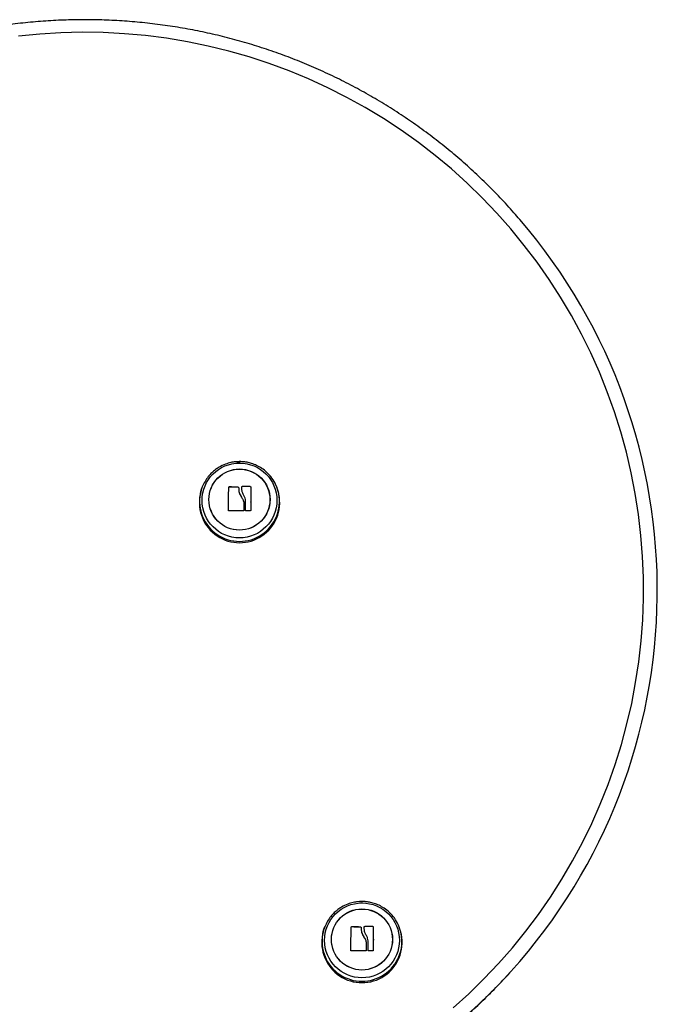
# Model space of a CAD drawing. Units: millimetres. Extents: x -4 to 8.7, y 1.1 to 16.1.
# Drawn here: x -0.9 to -0.6, y 13.3 to 13.7 of the extents above; entities that cross this region are included whole.
import ezdxf

# ---------------------------------------------------------------- set-up
doc = ezdxf.new("R2010")
doc.units = ezdxf.units.MM

# ---------------------------------------------------------------- blocks, each defined once
blk = doc.blocks.new('OPSHB_K009')
at = {"color": 7, "linetype": 'Continuous', "lineweight": 25}
for p, q in [((14.11478716035981, 3.864630925855636), (14.1158334975471, 3.864662203392982)), ((14.1158334975471, 3.864662203392982), (14.11615393956799, 3.864659275314807)), ((14.09873407235045, 3.850746649703979), (14.09863633563418, 3.850268434188365)), ((14.11112285306353, 3.853410336575507), (14.11112285306353, 3.853475707969665)), ((14.11128821869988, 3.853566828570365), (14.11128821869988, 3.853632192513942)), ((14.11528539558549, 3.853488515517711), (14.11528539558549, 3.853553886911868)), ((14.11543513735432, 3.853118512234687), (14.11543513735432, 3.85305314829111)), ((14.11685606738229, 3.853617626628875), (14.11685606738229, 3.853682990572452)), ((14.11701424320836, 3.853771659932136), (14.11701424320836, 3.853837023875712)), ((14.12055088480611, 3.853756758770942), (14.12055088480611, 3.853822122714519)), ((14.12071270396609, 3.853597733578681), (14.12071270396609, 3.853663104972838)), ((14.13303065946002, 3.850268434188365), (14.13293292274375, 3.850746649703979)), ((14.11663409223456, 3.849158990583419), (14.11663409223456, 3.849224354526996)), ((14.11771140148539, 3.846630688211917), (14.11771140148539, 3.846696052155494)), ((14.1184966181745, 3.847465428910255), (14.1184966181745, 3.847530800304412)), ((14.12080282618899, 3.84816571643114), (14.12081587215562, 3.847896683416366)), ((14.11095429112811, 3.843238669834136), (14.11095429112811, 3.843304033777713)), ((14.11771205713649, 3.843301306865214), (14.11771205713649, 3.843366678259372)), ((14.1184892868032, 3.843315172395705), (14.1184892868032, 3.843380543789863)), ((14.16823483159442, 3.67263821830511), (14.16928116878171, 3.672669495842456)), ((14.16928116878171, 3.672669495842456), (14.1696016108026, 3.672666567764281)), ((14.16457053174872, 3.661417629024982), (14.16457053174872, 3.661482992968558)), ((14.16473589738507, 3.661574121019839), (14.16473589738507, 3.661639484963416)), ((14.16873307427068, 3.661495807967185), (14.16873307427068, 3.661561171910762)), ((14.17030374606748, 3.661624911627769), (14.17030374606748, 3.661690283021926)), ((14.17046192189355, 3.66177895238161), (14.17046192189355, 3.661844316325187)), ((14.17399855604071, 3.661764043769836), (14.17399855604071, 3.661829415163993)), ((14.17416038265128, 3.661605026028155), (14.17416038265128, 3.661670389971732)), ((14.15218175103564, 3.658753934702872), (14.15208400686879, 3.658275719187259)), ((14.16888281603951, 3.661125804684161), (14.16888281603951, 3.661060433290004)), ((14.17008177091975, 3.657166283032893), (14.17008177091975, 3.65723164697647)), ((14.18647833814521, 3.658275719187259), (14.18638060142894, 3.658753934702872)), ((14.17115908017058, 3.654637973210811), (14.17115908017058, 3.654703344604968)), ((14.17194429685969, 3.655472721359729), (14.17194429685969, 3.655538085303306)), ((14.17423210194011, 3.65621139427185), (14.17421483149428, 3.655738491020202)), ((14.16440196236272, 3.65124595483303), (14.16440196236272, 3.651311326227187)), ((14.17115973582167, 3.651308599314689), (14.17115973582167, 3.651373963258266)), ((14.17193696548838, 3.65132246484518), (14.17193696548838, 3.651387828788756))]:
    blk.add_line(p, q, dxfattribs=at)
at = {"color": 7, "linetype": 'Continuous', "lineweight": 25, "flags": 128}
for points in [[(14.20905736734767, 3.62623726894617), (14.21589497377772, 3.63244238813877), (14.22249161353011, 3.638901207051276), (14.22883777966399, 3.645604449710845), (14.23492435266871, 3.652542489967345), (14.24074260046382, 3.659705344042777), (14.24628414859671, 3.667082730135917), (14.25154103984733, 3.674664046070575), (14.25650571932692, 3.682438399097919), (14.26117106428046, 3.690394609621762), (14.26553035428424, 3.69852124845147), (14.26957733085055, 3.706806640527248), (14.27330618252654, 3.7152388798213), (14.27671154489417, 3.723805847964286), (14.27978853037257, 3.732495233803093), (14.28253271331687, 3.741294552958607), (14.28494014491935, 3.75019115970008), (14.28700738301177, 3.759172270461022), (14.2887314473619, 3.768224980137347), (14.29010984947581, 3.777336278385519), (14.29114062240023, 3.786493073604106), (14.29182229092021, 3.795682209930419), (14.29215385665793, 3.804890479347705), (14.29213485767741, 3.814104657075404), (14.29176532378096, 3.823311488530635), (14.29104576160807, 3.832497756383418), (14.28997722914119, 3.841650258204936), (14.2885612611999, 3.850755836269855), (14.28679988434214, 3.859801414809226), (14.28469563176532, 3.868773992559909), (14.28225151350398, 3.87766067256689), (14.2794710760345, 3.886448677084445), (14.27635828306575, 3.895125399730205), (14.27291760494609, 3.903678368232249), (14.26915401866336, 3.912095274231433), (14.26507290353675, 3.920364032886027), (14.26068013062377, 3.9284727530694), (14.25598201801677, 3.936409811875819), (14.25098531594176, 3.944163765213489), (14.24569720675845, 3.951723511717319), (14.24012527515788, 3.959078158638476), (14.23427753796477, 3.966217141053676), (14.2281624143352, 3.973130206964015), (14.22178865125079, 3.979807417294978), (14.21516544272799, 3.986239190599917), (14.20830229570765, 3.992416273257732), (14.20120905985732, 3.998329784176349), (14.19389595737357, 4.00397124459505), (14.18637346377272, 4.009332503578662), (14.17865239729781, 4.014405931732654), (14.17074387421508, 4.019184167883395), (14.16265924175877, 4.02366038729906), (14.15441011538405, 4.02782812287569), (14.14600834896464, 4.031681443951129), (14.13746602734227, 4.035214747688769), (14.12879540672202, 4.038422997496127), (14.12000896682639, 4.041301574013232), (14.11111931403775, 4.043846334717273), (14.10213924100299, 4.046053643724917), (14.09308164095182, 4.047920282385348), (14.08395953004856, 4.049443598291873), (14.07478601572711, 4.050621415874957), (14.0655742836525, 4.051452036402225), (14.05633756978114, 4.05193426778078), (14.04708914557614, 4.052067394754886), (14.03784230159272, 4.051851238510608), (14.0286103253593, 4.05128609707117), (14.01940648158688, 4.050372804901599)], [(14.09873407235045, 3.850746649703979), (14.09909009834428, 3.852175954184531), (14.09965608169932, 3.853795829615592)], [(14.11095429112811, 3.843304033777713), (14.11097488453288, 3.844576101205348), (14.11099585791726, 3.845862317285537), (14.1110170771708, 3.847155544362067), (14.11103843798537, 3.848448570272922), (14.1110598137011, 3.849734205207824), (14.11108108510871, 3.851005304059981), (14.11110214044947, 3.852254788777827), (14.11112285306353, 3.853475707969665)], [(14.11095429112811, 3.843238669834136), (14.11097488453288, 3.844510729811191), (14.11099585791726, 3.84579695334196), (14.1110170771708, 3.84709017296791), (14.11103843798537, 3.848383198878764), (14.1110598137011, 3.849668841264247), (14.11108108510871, 3.850939940116405), (14.11110214044947, 3.852189424834251), (14.11112285306353, 3.853410336575507)], [(14.11685465922255, 3.852662313184737), (14.11685483803649, 3.852791096470355), (14.11685501685042, 3.852919551930427), (14.11685518821378, 3.853047672114371), (14.11685536702771, 3.853175449571609), (14.11685554584164, 3.853302884302138), (14.116855717205, 3.853429953954219), (14.11685589601893, 3.85355665852785), (14.11685606738229, 3.853682990572452)], [(14.11685465922255, 3.85259694924116), (14.11685483803649, 3.852725732526778), (14.11685501685042, 3.85285418798685), (14.11685518821378, 3.852982308170795), (14.11685536702771, 3.853110085628032), (14.11685554584164, 3.853237512907981), (14.116855717205, 3.853364582560062), (14.11685589601893, 3.853491287133693), (14.11685606738229, 3.853617626628875)], [(14.12071270396609, 3.853663104972838), (14.12071269651551, 3.85243144204378), (14.12071268906493, 3.851168821952342), (14.12071268161435, 3.849882494113444), (14.12071267416377, 3.848579842052459), (14.12071265926261, 3.847268361053466), (14.12071265181203, 3.845955576202869), (14.12071264436145, 3.844649027488231), (14.12071263691087, 3.843356225094794)], [(14.11771140148539, 3.846696052155494), (14.11771148344178, 3.846276800534724), (14.11771157284875, 3.845857973597049), (14.11771165480513, 3.845439794859885), (14.11771173676152, 3.845022502741813), (14.11771181871791, 3.844606313309669), (14.11771190067429, 3.844191457531451), (14.1177119751801, 3.84377817382574), (14.11771205713649, 3.843366678259372)], [(14.11771140148539, 3.846630688211917), (14.11771148344178, 3.846211436591148), (14.11771157284875, 3.845792609653472), (14.11771165480513, 3.845374430916308), (14.11771173676152, 3.844957131347655), (14.11771181871791, 3.844540941915511), (14.11771190067429, 3.844126093587874), (14.1177119751801, 3.843712802431583), (14.11771205713649, 3.843301306865214)], [(14.1184892868032, 3.843380543789863), (14.11849018832345, 3.843892972371577), (14.1184910898437, 3.844408112964629), (14.11849199881453, 3.844925511083602), (14.11849291523595, 3.84544472714424), (14.11849383910794, 3.845965306661128), (14.11849476297994, 3.84648681750059), (14.11849568685193, 3.84700879027605), (14.1184966181745, 3.847530800304412)], [(14.1184892868032, 3.843315172395705), (14.11849018832345, 3.843827608428001), (14.1184910898437, 3.844342741570472), (14.11849199881453, 3.844860147140025), (14.11849291523595, 3.845379355750083), (14.11849383910794, 3.845899942717551), (14.11849476297994, 3.846421446106433), (14.11849568685193, 3.846943426332473), (14.1184966181745, 3.847465428910255)], [(14.15218175103564, 3.658753934702872), (14.15253777702947, 3.660183239183425), (14.15310375293393, 3.661803114614486)], [(14.16440196236272, 3.651311326227187), (14.16442256321807, 3.652583386204242), (14.16444352915187, 3.653869609735011), (14.16446475585599, 3.655162829360961), (14.16448610921998, 3.656455862722396), (14.16450748493571, 3.657741497657298), (14.16452875634332, 3.659012596509456), (14.16454981168408, 3.660262081227302), (14.16457053174872, 3.661482992968558)], [(14.16440196236272, 3.65124595483303), (14.16442256321807, 3.652518022260665), (14.16444352915187, 3.653804238340854), (14.16446475585599, 3.655097465417384), (14.16448610921998, 3.656390491328239), (14.16450748493571, 3.657676133713721), (14.16452875634332, 3.658947232565879), (14.16454981168408, 3.660196709833144), (14.16457053174872, 3.661417629024982)], [(14.17030233790774, 3.660669605634212), (14.1703025092711, 3.660798388919829), (14.17030268808503, 3.660926844379901), (14.17030286689896, 3.661054964563846), (14.1703030457129, 3.661182742021083), (14.17030321707625, 3.661310169301032), (14.17030339589019, 3.661437238953113), (14.17030356725354, 3.661563943526744), (14.17030374606748, 3.661690283021926)], [(14.17030233790774, 3.660604241690635), (14.1703025092711, 3.660733024976253), (14.17030268808503, 3.660861480436324), (14.17030286689896, 3.660989600620269), (14.1703030457129, 3.661117378077506), (14.17030321707625, 3.661244805357455), (14.17030339589019, 3.661371875009536), (14.17030356725354, 3.661498579583167), (14.17030374606748, 3.661624911627769)], [(14.17416038265128, 3.661670389971732), (14.17416036775012, 3.660438734493255), (14.17416036775012, 3.659176114401816), (14.17416035284896, 3.657889779112338), (14.17416035284896, 3.656587134501933), (14.1741603379478, 3.65527564605236), (14.17416032304664, 3.653962861201762), (14.17416032304664, 3.652656319937705), (14.17416030814547, 3.651363517544269)], [(14.17115908017058, 3.654703344604968), (14.17115916212697, 3.654284092984199), (14.17115924408336, 3.653865266046523), (14.17115932603974, 3.65344708730936), (14.17115940799613, 3.653029787740707), (14.17115948995252, 3.652613598308562), (14.1711595719089, 3.652198749980926), (14.17115965386529, 3.651785458824634), (14.17115973582167, 3.651373963258266)], [(14.17115908017058, 3.654637973210811), (14.17115916212697, 3.654218729040622), (14.17115924408336, 3.653799902102946), (14.17115932603974, 3.653381723365783), (14.17115940799613, 3.65296442379713), (14.17115948995252, 3.652548234364986), (14.1711595719089, 3.652133378586768), (14.17115965386529, 3.651720094881057), (14.17115973582167, 3.651308599314689)], [(14.17193696548838, 3.651387828788756), (14.17193785955806, 3.651900264821052), (14.17193876107831, 3.652415405414104), (14.17193967749972, 3.652932803533076), (14.17194058647055, 3.653452012143134), (14.17194151034255, 3.653972599110602), (14.17194243421454, 3.654494102499484), (14.17194336553712, 3.655016082725524), (14.17194429685969, 3.655538085303306)], [(14.17193696548838, 3.65132246484518), (14.17193785955806, 3.651834900877475), (14.17193876107831, 3.652350034019946), (14.17193967749972, 3.652867432138919), (14.17194058647055, 3.653386648199557), (14.17194151034255, 3.653907235167026), (14.17194243421454, 3.654428738555907), (14.17194336553712, 3.654950718781947), (14.17194429685969, 3.655472721359729)]]:
    blk.add_lwpolyline(points, dxfattribs=at)
at = {"color": 7, "linetype": 'Continuous', "lineweight": 25}
for centre, radius in [((14.1158275394364, 3.847741173723989), 0.01633843770776377), ((14.11579715225253, 3.848099418229594), 0.01331365451566081), ((14.11582816514874, 3.848130566395412), 0.01333568532118626), ((14.16927521063826, 3.65574846573827), 0.01633843727236143), ((14.16924482827108, 3.656106733115394), 0.01331365558427857), ((14.16927584365021, 3.656137856832629), 0.01333568330606221)]:
    blk.add_circle(centre, radius, dxfattribs=at)
for centre, radius, start, end in [((14.04980794675521, 3.80847315325309), 0.2483697059794244, 317.9683683291021, 40.67423410336001), ((14.10956450731919, 3.663585040089856), 0.1900549692207998, 88.27506602746254, 89.48034644332093), ((14.10956371712837, 3.663497417267081), 0.1900772343520303, 88.27502984647847, 89.48016915699515), ((14.1179923566915, 3.666281768977115), 0.1875578053458205, 89.2183880896532, 90.29879868096943), ((14.11799180948492, 3.666086531361088), 0.187687674402538, 89.21876196316012, 90.29842494137839), ((14.11594734944902, 3.847274632663812), 0.01733679908300612, 11.55266836469738, 24.80484898264236), ((14.1158334975471, 3.846813387307066), 0.01754080177219118, 168.6400543283513, 11.35994567164867), ((14.11621619854213, 3.650424179659694), 0.1927848703343209, 89.6028861870299, 91.51638250468096), ((14.11788322007578, 3.659811345108665), 0.1834045530366593, 89.16554172696115, 89.76017843046671), ((14.16301016509988, 3.471441892884741), 0.1901400597655701, 88.27522899760604, 89.47996998368427), ((14.16301135001686, 3.471567736174165), 0.1900795721573294, 88.27503724979545, 89.48016165271213), ((14.17143972455506, 3.474216570471071), 0.1876302936959214, 89.2185974880514, 90.29858836131245), ((14.17143952768038, 3.474198263322705), 0.1875832365136718, 89.21834129012329, 90.2986031608124), ((14.16940803068155, 3.65528615652147), 0.01732321111331615, 11.54754514634188, 24.81017488761839), ((14.169281172507, 3.654820675208157), 0.01754080485288014, 168.6400660196332, 11.35993398036684), ((14.16966451030839, 3.458366658863724), 0.192849677638511, 89.60320771483325, 91.51606087177323), ((14.17133108103462, 3.467915404162795), 0.1833077864856826, 89.16516055245688, 89.76011110348821)]:
    blk.add_arc(centre, radius, start, end, dxfattribs=at)
at = {"color": 8, "linetype": 'Continuous', "lineweight": 25}
for centre, radius, start, end in [((14.1158334975471, 3.847311241161151), 0.01744111160198906, 168.640061589453, 11.35993841054704), ((14.16928117623229, 3.655318529040414), 0.01744111103467794, 168.6400708535257, 11.35992914647436), ((14.04819269146265, 3.809989930022311), 0.2505850256787762, 220.3096581439421, 317.9580460015528)]:
    blk.add_arc(centre, radius, start, end, dxfattribs=at)
at = {"color": 7, "linetype": 'Continuous', "lineweight": 25}
for points, knots in [([(14.23814151337046, 3.970348100564479), (14.23730295873338, 3.971338536409348), (14.2345543836791, 3.974584940560817), (14.22964297960334, 3.979868329821784), (14.22342503064738, 3.986194794031235), (14.21697161199427, 3.992284821651083), (14.21030869938568, 3.998145757213933), (14.20343988051991, 4.003766215360884), (14.19637521075583, 4.009140145485162), (14.18912317079867, 4.014260476325035), (14.18169307115113, 4.019120804631257), (14.17409427525217, 4.023714993836165), (14.16633636578536, 4.028037209508511), (14.15842917122518, 4.032081997799196), (14.1503826429971, 4.035844224608354), (14.14220698952795, 4.039319197015175), (14.13391252716883, 4.042502486649028), (14.1255097241874, 4.045390049079288), (14.11700920540079, 4.047978219598463), (14.10842173232504, 4.050263857323444), (14.09975811150889, 4.052243856932364), (14.09102934247585, 4.0539159384698), (14.08224641710603, 4.05527781756382), (14.07342045186033, 4.056327866200263), (14.06456259394599, 4.057064690211973), (14.05568404094538, 4.057487446149025), (14.04679600868894, 4.057595535732617), (14.03790973186824, 4.057388799995351), (14.02903643959417, 4.056867578679885), (14.02018734462854, 4.056032459763173), (14.01137363978251, 4.054884506803319), (14.00260641802834, 4.053425314797551), (13.99389692515888, 4.051656200430898), (13.98525558878009, 4.049581040835164), (13.97669537278034, 4.047196929817801), (13.96944332607472, 4.044912343940268), (13.96506678014248, 4.043371870305691), (13.96348340710301, 4.042814548513888)], [0, 0, 0, 0, 0.0129096543326943, 0.04231465939568962, 0.0717198158390096, 0.1011251246755277, 0.1305306110668234, 0.1599361262738166, 0.1893419031711823, 0.2187477600004572, 0.2481537036211074, 0.2775598702459954, 0.3069661391517399, 0.3363725460479238, 0.3657790022483942, 0.3951856166532164, 0.42459237469217, 0.45399918466981, 0.4834060822405076, 0.512813112315359, 0.54222018800071, 0.5716273536861175, 0.6010345836357037, 0.6304418573362481, 0.6598491694035225, 0.68925652889457, 0.7186639116501778, 0.7480713129327792, 0.777478717278457, 0.8068861158631031, 0.8362934986328974, 0.8657008517933196, 0.8951081889396392, 0.9245154363819833, 0.9539226782130358, 0.9833298701372676, 1, 1, 1, 1]), ([(14.13293262472052, 3.850748087666034), (14.13259442052095, 3.851991689946772), (14.13194269516953, 3.854388133090197), (14.13010183317147, 3.857475910509947), (14.12795589120924, 3.859926707146315), (14.12565931721019, 3.861751820928021), (14.12338112261841, 3.863039803101401), (14.12120738277645, 3.863892135725109), (14.11918438000703, 3.864403893995586), (14.11678763811778, 3.864730505792068), (14.11440605994812, 3.864699806594217), (14.11186850953436, 3.864282264443773), (14.10946212871659, 3.863568696494895), (14.10721556707813, 3.862487528721431), (14.10526370470598, 3.861176767600227), (14.10367881465481, 3.859833448462723), (14.10212683724876, 3.858133535100023), (14.100668758746, 3.856056781210555), (14.09995332341259, 3.854446620915496), (14.09958072280187, 3.853608045182227)], [0, 0, 0, 0, 0.08606517082914715, 0.1658490754906912, 0.2384397654150417, 0.3035905118875046, 0.3615599987345067, 0.4133679217210075, 0.4597288883398354, 0.5011556889934272, 0.5753298895194625, 0.6183225226630251, 0.6733224704783654, 0.7431002389199102, 0.7845188847265455, 0.8307428833069952, 0.8820468502160821, 0.9385696881517794, 1, 1, 1, 1]), ([(14.09958072280187, 3.853608045182227), (14.09957915221548, 3.853604812019512), (14.09914490542269, 3.852710884043518), (14.09893926415407, 3.851727707876762), (14.09873436664839, 3.850748087666034)], [0, 0, 0, 0, 0.003616804603636252, 1, 1, 1, 1]), ([(14.11112285306353, 3.853475707969665), (14.11112358765513, 3.853485820760852), (14.11112504369612, 3.853505865412444), (14.11113515789384, 3.853535546767489), (14.11115056045401, 3.853563060675242), (14.11117171677597, 3.853587364104897), (14.11119721727573, 3.853607312717031), (14.11122604567663, 3.853621691849639), (14.11125694014027, 3.853630824160973), (14.11127773708995, 3.853631733971724), (14.11128821869988, 3.853632192513942)], [0, 0, 0, 0, 0.1260833547294102, 0.2499109225757553, 0.3755134372914448, 0.4997265880048009, 0.6243590531643409, 0.7497912440499264, 0.8738954322315918, 1, 1, 1, 1]), ([(14.11112285306353, 3.853410336575507), (14.11112368318118, 3.853421019667621), (14.11112530576338, 3.85344190124033), (14.11113595964252, 3.853472053456244), (14.11115154183699, 3.853498854457484), (14.11117182776161, 3.853522014917417), (14.11119626960408, 3.853541249698537), (14.11122459216767, 3.853555805729229), (14.11125582453224, 3.85356527783506), (14.11127733299418, 3.853566307463097), (14.11128821869988, 3.853566828570365)], [0, 0, 0, 0, 0.13305959808964, 0.260083278553954, 0.3821038866438785, 0.4996698306157202, 0.6188969476664677, 0.741866947503496, 0.8693555965439371, 1, 1, 1, 1]), ([(14.11528539558549, 3.853553886911868), (14.1152959848414, 3.853552984400267), (14.11531720493349, 3.853551175833218), (14.1153572410376, 3.853537378546662), (14.1154002230769, 3.85350712630634), (14.11543458542928, 3.853454929003874), (14.11543816518406, 3.853415009396485), (14.11543995787997, 3.8533950181818)], [0, 0, 0, 0, 0.1250029647207586, 0.2504967446363655, 0.4999639051973648, 0.7495884951931147, 1, 1, 1, 1]), ([(14.11528539558549, 3.853488515517711), (14.11530558736104, 3.853485791521507), (14.11533665566731, 3.853481600212945), (14.11537327063616, 3.853460948288102), (14.11540146475545, 3.853437199407381), (14.11542310018285, 3.853406486671702), (14.11543785965569, 3.853368876169043), (14.11543921227621, 3.853343591731573), (14.11543995787997, 3.853329654238223)], [0, 0, 0, 0, 0.2375161355423137, 0.3654569152032736, 0.4993978377466607, 0.6840133790802285, 0.8258192835294903, 1, 1, 1, 1]), ([(14.11543995787997, 3.8533950181818), (14.11546843883571, 3.852669936592974), (14.11552538248088, 3.851220238559563), (14.11626460137722, 3.849889506880118), (14.11663409223456, 3.849224354526996)], [0, 0, 0, 0, 0.5001604280902088, 1, 1, 1, 1]), ([(14.11547244986195, 3.853057484529018), (14.11550068000815, 3.85242497185618), (14.11556122086495, 3.851068519168166), (14.11626075189542, 3.849823472895423), (14.11663409223456, 3.849158990583419)], [0, 0, 0, 0, 0.4662991037466713, 1, 1, 1, 1]), ([(14.11775923421283, 3.849834877452849), (14.11750318655777, 3.850283895628309), (14.11699240847611, 3.851179622027757), (14.11690049663139, 3.852168933230132), (14.11685465922255, 3.852662313184737)], [0, 0, 0, 0, 0.5012894292674889, 0.9999999999999999, 0.9999999999999999, 0.9999999999999999, 0.9999999999999999]), ([(14.11685606738229, 3.853682990572452), (14.11685843009673, 3.853702834905562), (14.11686314717099, 3.853742453392897), (14.11689837761242, 3.853793272781786), (14.11694208074459, 3.853822185239551), (14.11698232413528, 3.853835063260249), (14.11700366020614, 3.853836373819377), (14.11701424320836, 3.853837023875712)], [0, 0, 0, 0, 0.2501947407063145, 0.4995046741429133, 0.7486898318021248, 0.8753464916670594, 1, 1, 1, 1]), ([(14.11685606738229, 3.853617626628875), (14.11685611179655, 3.853620135147139), (14.11685647577269, 3.853640692231693), (14.11686590546105, 3.853679989188095), (14.11689382017448, 3.853720828406495), (14.11692599410617, 3.853746502531067), (14.11696317365295, 3.853766123464538), (14.11699418781154, 3.853769485720022), (14.11701424320836, 3.853771659932136)], [0, 0, 0, 0, 0.03184101364117487, 0.2609342849564252, 0.4995664843800294, 0.6358811816633302, 0.7645415033732739, 1, 1, 1, 1]), ([(14.12055088480611, 3.853822122714519), (14.12056131838926, 3.853821430749576), (14.12058200763659, 3.853820058619021), (14.12061259409256, 3.853810324413644), (14.12064104935689, 3.853795430653008), (14.12066612966646, 3.853775025758296), (14.12068658602493, 3.853750426073475), (14.12070712719378, 3.853713457696358), (14.12071047808331, 3.853683202485172), (14.12071270396609, 3.853663104972838)], [0, 0, 0, 0, 0.1261581724011598, 0.2501650057701317, 0.3757519811853832, 0.5003059177747188, 0.624899720019719, 0.7508335830718984, 1, 1, 1, 1]), ([(14.12055088480611, 3.853756758770942), (14.12056175846101, 3.853755996034124), (14.12058313738908, 3.853754496400143), (14.12061419389556, 3.853744344351071), (14.12064202947568, 3.853729293870856), (14.12066597829562, 3.853709676573999), (14.12068573268607, 3.853686266994828), (14.12070073843734, 3.8536593235699), (14.12071080002806, 3.853629228631235), (14.1207120596855, 3.853608391302714), (14.12071270396609, 3.853597733578681)], [0, 0, 0, 0, 0.1313192149662159, 0.2581895139702327, 0.3808682075636888, 0.4998758948398059, 0.6170345667728139, 0.7389593408986252, 0.8664848389327304, 1, 1, 1, 1]), ([(14.11663409223456, 3.849224354526996), (14.116908611707, 3.848842450778193), (14.11745625772255, 3.848080581088198), (14.11762649789944, 3.847156778572298), (14.11771140148539, 3.846696052155494)], [0, 0, 0, 0, 0.5012717446373738, 1, 1, 1, 1]), ([(14.11663409223456, 3.849158990583419), (14.11690861157604, 3.848777084268022), (14.11745625466483, 3.848015213163308), (14.11762649715729, 3.847091411801102), (14.11771140148539, 3.846630688211917)], [0, 0, 0, 0, 0.5012741828431401, 1, 1, 1, 1]), ([(14.1184966181745, 3.847530800304412), (14.11844937046135, 3.847940329249923), (14.11835506635452, 3.84875772884061), (14.11795757612435, 3.849476313858759), (14.11775923421283, 3.849834877452849)], [0, 0, 0, 0, 0.5010143754445896, 1, 1, 1, 1]), ([(14.12082931300301, 3.848276253244876), (14.12082754940548, 3.848164500595431), (14.12082176062631, 3.847797686989907), (14.12079254236323, 3.847368745229232), (14.12067507018492, 3.847083799043958), (14.12065525998969, 3.847035746476649)], [0, 0, 0, 0, 0.2669986807901678, 0.8763886056175821, 1, 1, 1, 1]), ([(14.11111457546849, 3.843141536614894), (14.1111040780479, 3.843141843558897), (14.11108323641838, 3.843142452966276), (14.11105267924813, 3.843151545556339), (14.11102420877887, 3.843166298060623), (14.11099929039574, 3.843187002261857), (14.11097909980072, 3.843212349689566), (14.11095903434853, 3.843250836051993), (14.11095618403942, 3.843282803762122), (14.11095429112811, 3.843304033777713)], [0, 0, 0, 0, 0.1260353009391193, 0.25023114049377, 0.3757853863743448, 0.5004581224502213, 0.6250484700159228, 0.7509916414946683, 1, 1, 1, 1]), ([(14.11771205713649, 3.843366678259372), (14.11770982815051, 3.843345861402668), (14.11770537124448, 3.843304237648226), (14.117675151193, 3.843258825958856), (14.11764298763137, 3.843231236722204), (14.11761483466489, 3.843215939181391), (14.11758424065101, 3.843206048288266), (14.11756299308672, 3.843204962455275), (14.11755236884255, 3.843204419515132)], [0, 0, 0, 0, 0.2492211206547709, 0.4983230035892496, 0.6240489324298728, 0.7487472226106725, 0.874368129929936, 1, 1, 1, 1]), ([(14.11865088989634, 3.843214291534423), (14.11864009140754, 3.84321497628116), (14.11861839852372, 3.843216351855517), (14.1185773781408, 3.843230158912775), (14.11853309258277, 3.84326130957561), (14.11849650175736, 3.843316058887012), (14.11849169438119, 3.843359025639529), (14.1184892868032, 3.843380543789863)], [0, 0, 0, 0, 0.1247463633583866, 0.250600672005195, 0.5002561130288429, 0.7497236037164592, 1, 1, 1, 1]), ([(14.12071263691087, 3.843356225094794), (14.12071047946574, 3.843335430321531), (14.12070723263878, 3.843304135401922), (14.12068726192501, 3.843266506865803), (14.12066737756413, 3.843241743050385), (14.1206428932046, 3.843221429070582), (14.12061508982424, 3.843206875101259), (14.12058497500675, 3.843197688123382), (14.12056453868627, 3.843196863203048), (14.12055423756738, 3.843196447393893)], [0, 0, 0, 0, 0.2489601700752995, 0.3746705158948815, 0.4989465201749658, 0.6237705758763433, 0.7493671768475845, 0.8736661626746473, 1, 1, 1, 1]), ([(14.18638030340571, 3.658755372664928), (14.18604210225658, 3.659998975111648), (14.18539038170184, 3.662395422549707), (14.18354951426682, 3.665483202726591), (14.1814035608686, 3.667933996402098), (14.17910699723598, 3.669759114136014), (14.17682879884615, 3.671047097760038), (14.1746550602229, 3.671899424649837), (14.17263205391555, 3.672411188066235), (14.17023531828727, 3.672737797754507), (14.16785373651965, 3.672707098131468), (14.16531618393765, 3.672289558380726), (14.16290980258327, 3.671575988054883), (14.16066324203803, 3.670494820058138), (14.15871137638078, 3.669184060766838), (14.15712648597309, 3.667840743557917), (14.15557451492987, 3.666140820844248), (14.15411643264906, 3.664064077009698), (14.15340099795412, 3.662453909485521), (14.15302839776177, 3.661615330181121)], [0, 0, 0, 0, 0.0860650739875273, 0.1658491639790668, 0.2384399254477319, 0.3035905835855919, 0.3615600396952874, 0.4133680902264538, 0.4597288092583667, 0.5011556157112658, 0.5753297769077286, 0.6183225426682148, 0.6733223814952909, 0.7431001129383943, 0.7845187966624496, 0.8307427707334326, 0.8820465979100905, 0.9385695709550709, 1, 1, 1, 1]), ([(14.15302839776177, 3.661615330181121), (14.15302682717538, 3.661612097013403), (14.15259226206308, 3.660717512764222), (14.15238678051446, 3.659734666634904), (14.15218204160828, 3.658755372664928)], [0, 0, 0, 0, 0.00361415672784843, 0.9999999999999999, 0.9999999999999999, 0.9999999999999999, 0.9999999999999999]), ([(14.16457053174872, 3.661482992968558), (14.16457126832665, 3.661493115468147), (14.16457272981734, 3.661513200119316), (14.16458283829434, 3.661542826935602), (14.16459824754293, 3.661570369339643), (14.16461938336488, 3.661594639516352), (14.16464488731708, 3.661614611469759), (14.16467374958756, 3.661628988591474), (14.16470455792387, 3.661638108399529), (14.16472540405357, 3.66163902405151), (14.16473589738507, 3.661639484963416)], [0, 0, 0, 0, 0.1258257302138705, 0.249658288373344, 0.3753173006218839, 0.4996689120058801, 0.6243101696087613, 0.7497999429575747, 0.874056616108361, 1, 1, 1, 1]), ([(14.16457053174872, 3.661417629024982), (14.16457136053668, 3.661428319523566), (14.16457298217119, 3.661449236880344), (14.16458362828689, 3.661479304952991), (14.16459920091165, 3.661506141260816), (14.16461951666224, 3.661529317938857), (14.16464395360435, 3.661548529273205), (14.16467223766904, 3.661563095815836), (14.16470355834736, 3.661572578815594), (14.16472502093984, 3.661573602337285), (14.16473589738507, 3.661574121019839)], [0, 0, 0, 0, 0.1330256990112269, 0.2602821548069652, 0.3822604164452952, 0.4997124988783975, 0.6188943649019446, 0.7418237804542549, 0.8691658935825742, 1, 1, 1, 1]), ([(14.16873307427068, 3.661561171910762), (14.16874366209504, 3.661560273050327), (14.16876487336867, 3.661558472304478), (14.16880492198015, 3.661544670213061), (14.1688479050963, 3.661514415027796), (14.16888223540354, 3.661462258376559), (14.16888583515811, 3.661422304536245), (14.16888763656516, 3.661402310631274)], [0, 0, 0, 0, 0.1251073977414535, 0.2506357093334161, 0.5001715148842764, 0.7498732728954064, 1, 1, 1, 1]), ([(14.16873307427068, 3.661495807967185), (14.16875326643185, 3.661493079342108), (14.16878433175134, 3.661488881396053), (14.16882094269113, 3.661468243271884), (14.16884917458174, 3.66144445382497), (14.16887073158705, 3.661413878092844), (14.16888556689719, 3.661376068218942), (14.16888690023097, 3.661350865104396), (14.16888763656516, 3.661336946687697)], [0, 0, 0, 0, 0.2374521522639511, 0.3653163400560981, 0.4992392370316383, 0.6840961199136432, 0.8255421286346325, 1, 1, 1, 1]), ([(14.16888763656516, 3.661402310631274), (14.1689161089389, 3.660677236506217), (14.16897303413043, 3.659227586375437), (14.1697122766609, 3.657896807684665), (14.17008177091975, 3.65723164697647)], [0, 0, 0, 0, 0.5001718071144693, 1, 1, 1, 1]), ([(14.17030374606748, 3.661690283021926), (14.17030609252561, 3.661710113800837), (14.17031077104457, 3.661749653665538), (14.17034612643238, 3.661800633990879), (14.17038972459068, 3.661829467715961), (14.17042998623128, 3.661842344158231), (14.17045133514603, 3.661843662547199), (14.17046192189355, 3.661844316325187)], [0, 0, 0, 0, 0.2504928960668531, 0.4994486326573558, 0.7488142339401457, 0.8754390870567451, 1, 1, 1, 1]), ([(14.17030374606748, 3.661624911627769), (14.17030379088737, 3.661627421903177), (14.17030416170655, 3.661648190198775), (14.17031362473335, 3.661687249271381), (14.17034141167915, 3.661728047331508), (14.17037374099618, 3.661753829170721), (14.17041077567865, 3.661773377944428), (14.17044184475071, 3.661776764169645), (14.17046192189355, 3.66177895238161)], [0, 0, 0, 0, 0.03150406272914086, 0.2606429817778704, 0.4996450730310971, 0.6357154898725738, 0.7645957363863168, 1, 1, 1, 1]), ([(14.17399855604071, 3.661829415163993), (14.17400899394761, 3.661828721368238), (14.17402971217507, 3.661827344250923), (14.17406027883499, 3.66181761533835), (14.17408872094984, 3.66180272058773), (14.17411379761779, 3.661782307905469), (14.17413424244569, 3.66175774620433), (14.1741548197997, 3.661720698908539), (14.17415816154517, 3.66169047704534), (14.17416038265128, 3.661670389971732)], [0, 0, 0, 0, 0.125973331733511, 0.2500447812806358, 0.3757482990927618, 0.5003482631648327, 0.6249573271361539, 0.7507264937363264, 1, 1, 1, 1]), ([(14.17399855604071, 3.661764043769836), (14.1740094370698, 3.661763283524579), (14.17403084075249, 3.661761788073363), (14.17406183692674, 3.661751638580881), (14.17408972135217, 3.66173658136313), (14.17411365827957, 3.661716971323131), (14.1741334002063, 3.661693549006941), (14.17414841802474, 3.661666608061296), (14.17415847009488, 3.661636564608216), (14.17415973592233, 3.661615690753933), (14.17416038265128, 3.661605026028155)], [0, 0, 0, 0, 0.1313750643043201, 0.2584231753576764, 0.3810572930865677, 0.5000930992571858, 0.6172829078365044, 0.7392503717502535, 0.8667796014932442, 1, 1, 1, 1]), ([(14.16892012854714, 3.661064769527911), (14.16894835502262, 3.660432256504009), (14.16900888796863, 3.659075803901487), (14.16970842668252, 3.657830762425419), (14.17008177091975, 3.657166283032893)], [0, 0, 0, 0, 0.4662993923414985, 1, 1, 1, 1]), ([(14.17008177091975, 3.65723164697647), (14.17035629016482, 3.65684974151236), (14.17090393111448, 3.656087874814148), (14.17107417530224, 3.655164068845806), (14.17115908017058, 3.654703344604968)], [0, 0, 0, 0, 0.5012759646979799, 0.9999999999999999, 0.9999999999999999, 0.9999999999999999, 0.9999999999999999]), ([(14.17008177091975, 3.657166283032893), (14.17035629033217, 3.656784376722044), (14.17090393498165, 3.656022503649638), (14.17107417623902, 3.655098699427526), (14.17115908017058, 3.654637973210811)], [0, 0, 0, 0, 0.5012728825819405, 1, 1, 1, 1]), ([(14.17120690544743, 3.657842162451743), (14.1709508571812, 3.658291183090569), (14.17044007917593, 3.659186912128007), (14.17034817258082, 3.660176225738724), (14.17030233790774, 3.660669605634212)], [0, 0, 0, 0, 0.5012907023680228, 1, 1, 1, 1]), ([(14.17194429685969, 3.655538085303306), (14.17189704780776, 3.655947615210152), (14.17180274250768, 3.656765003902365), (14.17140524691149, 3.657483599316038), (14.17120690544743, 3.657842162451743)], [0, 0, 0, 0, 0.5010222313076337, 0.9999999999999999, 0.9999999999999999, 0.9999999999999999, 0.9999999999999999]), ([(14.17426764120955, 3.656317907772063), (14.17427252800826, 3.656250112794169), (14.1742921737432, 3.655977565888861), (14.17422636329593, 3.655710059964804), (14.17417692294021, 3.655509095094203)], [0, 0, 0, 0, 0.2487460928393334, 1, 1, 1, 1]), ([(14.16456225415368, 3.651148829064368), (14.16455176717045, 3.651149132562296), (14.16453097891008, 3.651149734183036), (14.16450031882141, 3.651158849265357), (14.1644718839425, 3.651173580801242), (14.16444695784503, 3.651194289328942), (14.16442677255782, 3.651219637939448), (14.16440671059809, 3.651258148727266), (14.16440385755868, 3.651290101124232), (14.16440196236272, 3.651311326227187)], [0, 0, 0, 0, 0.1262404538965942, 0.2502454216917108, 0.3757576070069998, 0.5004017742468168, 0.6249895780831596, 0.7508908333711724, 1, 1, 1, 1]), ([(14.17115973582167, 3.651373963258266), (14.17115750957328, 3.651353150713476), (14.17115305917014, 3.651311545186672), (14.17112281306891, 3.651266081789345), (14.17109066716239, 3.651238541364819), (14.17106250633788, 3.65122322584557), (14.17103192451668, 3.651213342658593), (14.17101067260865, 3.651212255499559), (14.17100004752774, 3.651211711964606)], [0, 0, 0, 0, 0.2492326510659562, 0.4982310299557781, 0.6240256870708919, 0.7487040266097033, 0.8743623174726446, 1, 1, 1, 1]), ([(14.17209856113095, 3.651221583983897), (14.17208776143616, 3.651222266608329), (14.17206604860712, 3.651223639026739), (14.17202506645208, 3.651237453959311), (14.17198074380303, 3.651268637426256), (14.17194419805583, 3.651323281080295), (14.1719393773792, 3.651366303648047), (14.17193696548838, 3.651387828788756)], [0, 0, 0, 0, 0.1245765911696099, 0.250461732951046, 0.5001614485678058, 0.749919729677803, 0.9999999999999999, 0.9999999999999999, 0.9999999999999999, 0.9999999999999999]), ([(14.17416030814547, 3.651363517544269), (14.1741581512897, 3.65134271359193), (14.17415490402436, 3.651311392076423), (14.17413493659024, 3.651273813582975), (14.174115052655, 3.65124902737125), (14.1740905917095, 3.651228740014631), (14.17406270975061, 3.651214146370421), (14.17403272022875, 3.651204984228571), (14.17401222371973, 3.651204151477032), (14.17400190880198, 3.651203732392787)], [0, 0, 0, 0, 0.2488651644270116, 0.3746804483458795, 0.4989725556183943, 0.623850387603266, 0.7493145744333302, 0.8738419550859182, 1, 1, 1, 1]), ([(13.85711487283606, 3.647858503661155), (13.85712216887714, 3.647849574925203), (13.85899926646471, 3.64555242432516), (13.86296786087678, 3.641148142138718), (13.86903071550387, 3.634675703980975), (13.87535009992371, 3.628447059337759), (13.88187982655018, 3.622439385267626), (13.88862182580397, 3.616668518694041), (13.89556491365056, 3.611139512824593), (13.90270098811288, 3.605859991373109), (13.91002088550977, 3.600836435502515), (13.91751536877473, 3.596075229647795), (13.92517499840596, 3.59158239720955), (13.93299005819154, 3.587363634527264), (13.94095069071682, 3.583424252934037), (13.94904686163591, 3.579769222129471), (13.95726828824354, 3.576403179372846), (13.96560463917103, 3.573330374681518), (13.97404533752797, 3.570554686787546), (13.98257974751232, 3.56807963746769), (13.99119705716748, 3.56590833310338), (13.99988639588901, 3.564043532401229), (14.00863678532824, 3.562487623541983), (14.01743715317116, 3.561242509113072), (14.02627639309776, 3.560309821516057), (14.03514332526447, 3.559690689924082), (14.04402675154142, 3.559385940464381), (14.0529154411206, 3.559395966772627), (14.06179816377607, 3.559720693007876), (14.07066369109725, 3.560359760515439), (14.07950082234402, 3.561312355223436), (14.08829838713518, 3.562577265627624), (14.09704527050326, 3.564152905386436), (14.10573041663065, 3.566037271233199), (14.11434284588995, 3.568227978775212), (14.12287169182764, 3.570722253822169), (14.13130614823513, 3.573516975844996), (14.13963557882835, 3.576608595086327), (14.14784945896736, 3.579993167046723), (14.15593738469488, 3.583666498702769), (14.16388917202767, 3.587623841920959), (14.17169473218109, 3.591860296399318), (14.17934424036594, 3.596370430710977), (14.18682799710859, 3.601148599313547), (14.1941365980847, 3.606188689323062), (14.20126063060434, 3.61148452939824), (14.20819173976906, 3.617028818355266), (14.21491882742066, 3.622816619905734), (14.22144200497041, 3.628833051741367), (14.22772100541897, 3.635098651526278), (14.23199546241358, 3.639550832579971), (14.23410580641848, 3.641971264341919), (14.23427351465125, 3.642163615128993)], [0, 0, 0, 0, 8.113546250684002e-05, 0.02087421744435985, 0.04166742099289622, 0.0624607094305932, 0.0832540953570679, 0.1040475924244981, 0.1248411723574279, 0.1456348436110396, 0.1664286466414532, 0.1872225432884157, 0.2080164964867161, 0.2288105478521081, 0.2496046967546495, 0.2703989125311815, 0.2911932376835794, 0.3119876156046427, 0.3327820811689055, 0.3535765990149538, 0.3743711886293189, 0.395165827560254, 0.4159605038249746, 0.4367552304723822, 0.457549991404302, 0.4783447839956438, 0.4991395977977931, 0.5199344267378212, 0.540729264784983, 0.561524102708251, 0.5823189297065007, 0.6031137528784366, 0.6239085490477392, 0.6447033205703313, 0.6654980722885238, 0.6862927565251339, 0.7070874103793764, 0.7278820116192452, 0.7486765568787113, 0.7694710243316075, 0.7902654248517522, 0.8110597642671492, 0.8318540318753619, 0.8526482033502215, 0.8734423117297645, 0.8942363029443366, 0.9150302201165318, 0.9358240132254697, 0.956617748270657, 0.9774113665730523, 0.9982048899348309, 1, 1, 1, 1])]:
    blk.add_open_spline(points, degree=3, knots=knots, dxfattribs=at)

msp = doc.modelspace()

# ---------------------------------------------------------------- block references
msp.add_blockref('OPSHB_K009', (-14.87390472809498, 9.657852635799744))

doc.saveas('drawing.dxf')
